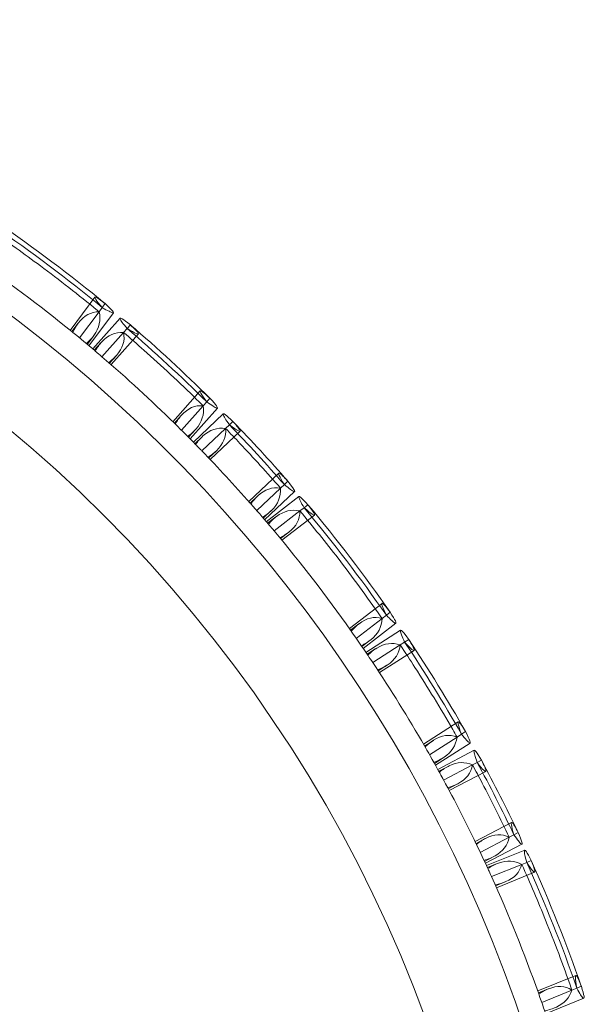
# Model space of a CAD drawing. Units: millimetres. Extents: x -2781 to 4448, y -3800 to 3924.
# Drawn here: x -1368 to -1264, y 41 to 222 of the extents above; entities that cross this region are included whole.
import ezdxf

# ---------------------------------------------------------------- set-up
doc = ezdxf.new("R2010")
doc.units = ezdxf.units.MM
doc.header["$MEASUREMENT"] = 0

# ---------------------------------------------------------------- blocks, each defined once
blk = doc.blocks.new('A$C61C105C8')
at = {"color": 0, "linetype": 'Continuous', "lineweight": 0}
for p, q in [((-3116.85, 1940.14), (-3112.3, 1946.24)), ((-3110.93, 1944.35), (-3110.4, 1945.07)), ((-3115.12, 1938.73), (-3111.52, 1943.57)), ((-3113.41, 1937.3), (-3108.86, 1943.4)), ((-3111.52, 1943.57), (-3110.93, 1944.35)), ((-3116.55, 1939.9), (-3115.4, 1941.44)), ((-3112.7, 1936.7), (-3107.64, 1942.38)), ((-3111, 1935.26), (-3107, 1939.76)), ((-3109.32, 1933.8), (-3104.26, 1939.48)), ((-3107, 1939.76), (-3106.34, 1940.49)), ((-3106.34, 1940.49), (-3105.75, 1941.16)), ((-3113.7, 1937.55), (-3112.55, 1939.09)), ((-3112.41, 1936.45), (-3111.13, 1937.89)), ((-3109.61, 1934.05), (-3108.33, 1935.48)), ((-3097.9, 1923.25), (-3092.84, 1928.94)), ((-3092.29, 1926.2), (-3091.64, 1926.93)), ((-3091.64, 1926.93), (-3091.05, 1927.59)), ((-3096.31, 1921.69), (-3092.29, 1926.2)), ((-3094.73, 1920.11), (-3089.66, 1925.79)), ((-3097.62, 1922.98), (-3096.34, 1924.42)), ((-3094.11, 1919.48), (-3088.58, 1924.7)), ((-3087.45, 1922.69), (-3086.8, 1923.3)), ((-3095, 1920.38), (-3093.72, 1921.82)), ((-3092.55, 1917.88), (-3088.16, 1922.02)), ((-3091, 1916.28), (-3085.47, 1921.49)), ((-3088.16, 1922.02), (-3087.45, 1922.69)), ((-3093.84, 1919.2), (-3092.43, 1920.53)), ((-3091.27, 1916.56), (-3089.86, 1917.88)), ((-3083.88, 1908.51), (-3078.34, 1913.73)), ((-3077.3, 1911.64), (-3076.65, 1912.25)), ((-3082.4, 1906.83), (-3078.01, 1910.98)), ((-3080.95, 1905.14), (-3075.41, 1910.36)), ((-3078.01, 1910.98), (-3077.3, 1911.64)), ((-3083.62, 1908.22), (-3082.21, 1909.55)), ((-3080.64, 1904.78), (-3074.61, 1909.43)), ((-3081.2, 1905.44), (-3079.79, 1906.77)), ((-3079.2, 1903.08), (-3074.43, 1906.76)), ((-3074.43, 1906.76), (-3073.65, 1907.36)), ((-3073.65, 1907.36), (-3072.94, 1907.91)), ((-3080.39, 1904.49), (-3078.87, 1905.66)), ((-3077.77, 1901.36), (-3071.75, 1906.01)), ((-3078.02, 1901.66), (-3076.5, 1902.83)), ((-3065.3, 1885.04), (-3059.27, 1889.69)), ((-3064.02, 1883.22), (-3059.24, 1886.9)), ((-3059.24, 1886.9), (-3058.46, 1887.5)), ((-3058.46, 1887.5), (-3057.76, 1888.05)), ((-3065.07, 1884.73), (-3063.55, 1885.9)), ((-3062.75, 1881.38), (-3056.72, 1886.03)), ((-3062.23, 1880.61), (-3055.83, 1884.72)), ((-3055.09, 1882.54), (-3054.33, 1883.03)), ((-3062.97, 1881.7), (-3061.44, 1882.87)), ((-3062.01, 1880.29), (-3060.4, 1881.33)), ((-3060.98, 1878.76), (-3055.91, 1882.02)), ((-3055.91, 1882.02), (-3055.09, 1882.54)), ((-3059.76, 1876.9), (-3053.35, 1881.01)), ((-3059.97, 1877.23), (-3058.35, 1878.26)), ((-3051.61, 1863.67), (-3045.2, 1867.78)), ((-3050.5, 1861.73), (-3045.41, 1864.99)), ((-3045.41, 1864.99), (-3044.59, 1865.52)), ((-3044.59, 1865.52), (-3043.84, 1866)), ((-3051.41, 1863.33), (-3049.79, 1864.37)), ((-3049.4, 1859.78), (-3042.99, 1863.89)), ((-3048.97, 1859.01), (-3042.24, 1862.54)), ((-3049.59, 1860.12), (-3047.96, 1861.16)), ((-3048.79, 1858.67), (-3047.07, 1859.57)), ((-3047.9, 1857.05), (-3042.56, 1859.86)), ((-3042.56, 1859.86), (-3041.7, 1860.31)), ((-3041.7, 1860.31), (-3040.91, 1860.72)), ((-3046.85, 1855.09), (-3040.11, 1858.62)), ((-3047.03, 1855.43), (-3045.32, 1856.33)), ((-3042.08, 1845.69), (-3035.34, 1849.22)), ((-3035.77, 1846.48), (-3034.91, 1846.93)), ((-3034.91, 1846.93), (-3034.11, 1847.35)), ((-3041.91, 1845.34), (-3040.19, 1846.24)), ((-3041.12, 1843.68), (-3035.77, 1846.48)), ((-3040.17, 1841.66), (-3033.43, 1845.19)), ((-3039.97, 1841.23), (-3032.91, 1844.08)), ((-3040.33, 1842.01), (-3038.61, 1842.91)), ((-3039.81, 1840.88), (-3038.03, 1841.6)), ((-3039.04, 1839.2), (-3033.45, 1841.46)), ((-3033.45, 1841.46), (-3032.54, 1841.82)), ((-3032.54, 1841.82), (-3031.71, 1842.16)), ((-3038.13, 1837.16), (-3031.08, 1840.01)), ((-3038.29, 1837.51), (-3036.51, 1838.23)), ((-3030.52, 1818.08), (-3023.47, 1820.93)), ((-3030.39, 1817.72), (-3028.61, 1818.44)), ((-3029.78, 1815.97), (-3024.19, 1818.24)), ((-3024.19, 1818.24), (-3023.28, 1818.6)), ((-3023.28, 1818.6), (-3022.45, 1818.94)), ((-3029.06, 1813.86), (-3022, 1816.72))]:
    blk.add_line(p, q, dxfattribs=at)
blk.add_circle((-3291.51, 1725.06), 255.79, dxfattribs=at)
for radius, start, end in [(272.48, 10.5736, 169.4264), (284.96, 50.54, 55.5683), (284.07, 50.5313, 55.5754), (277.07, 50.8425, 55.6326), (277.07, 49.6852, 50.7994), (284.07, 45.2862, 49.3216), (284.96, 45.2957, 49.3184), (277.07, 45.5913, 49.3471), (284.96, 41.0655, 44.082), (277.07, 44.4413, 45.5479), (284.07, 41.0584, 44.0844), (277.07, 41.3828, 44.1039), (277.07, 40.3188, 41.3388), (284.07, 34.8791, 39.9232), (284.96, 34.8879, 39.9161), (277.07, 35.1903, 39.9804), (277.07, 34.033, 35.1472), (284.96, 29.6435, 33.6662), (284.07, 29.634, 33.6694), (277.07, 29.9391, 33.6949), (277.07, 28.7891, 29.8957), (284.07, 25.4062, 28.4322), (284.96, 25.4133, 28.4298), (277.07, 25.7306, 28.4518), (277.07, 24.6666, 25.6866), (284.07, 19.227, 24.271), (284.96, 19.2357, 24.2639), (277.07, 19.5382, 24.3283), (277.07, 18.3809, 19.495)]:
    blk.add_arc((-3291.51, 1725.06), radius, start, end, dxfattribs=at)
for points, knots in [([(-3111.52, 1943.57), (-3111.62, 1943.65), (-3111.72, 1943.73), (-3115.34, 1946.7), (-3118.87, 1949.46), (-3125.32, 1954.26), (-3128.37, 1956.44), (-3131.5, 1958.59)], [829.633605, 829.633605, 829.633605, 829.633605, 830.0138, 830.0138, 843.132635, 843.132635, 854.150544, 854.150544, 854.150544, 854.150544]), ([(-3110.4, 1945.07), (-3110.85, 1945.42), (-3111.23, 1945.7), (-3111.8, 1946.08), (-3112.01, 1946.2), (-3112.37, 1946.32), (-3112.38, 1946.19), (-3111.94, 1945.51), (-3111.52, 1945.01), (-3110.93, 1944.35)], [-15.471199, -15.471199, -15.471199, -15.471199, -12.414316, -12.414316, -9.606412, -9.606412, -4.65647, -4.65647, -0.000404, -0.000404, -0.000404, -0.000404]), ([(-3110.93, 1944.35), (-3110.44, 1944.06), (-3110.02, 1943.82), (-3109.39, 1943.51), (-3109.17, 1943.42), (-3108.78, 1943.34), (-3108.79, 1943.47), (-3109.29, 1944.06), (-3109.75, 1944.5), (-3110.4, 1945.07)], [-15.457654, -15.457654, -15.457654, -15.457654, -12.382894, -12.382894, -9.554744, -9.554744, -4.610238, -4.610238, -0.000402, -0.000402, -0.000402, -0.000402]), ([(-3116.39, 1939.76), (-3116.08, 1940.41), (-3115.74, 1940.98), (-3114.33, 1942.86), (-3113.05, 1943.56), (-3111.52, 1943.57)], [-27.73785, -27.73785, -27.73785, -27.73785, -20.6719, -20.6719, -0.542574, -0.542574, -0.542574, -0.542574]), ([(-3111.52, 1943.57), (-3111.16, 1942.04), (-3111.48, 1940.58), (-3112.84, 1938.69), (-3113.31, 1938.18), (-3113.86, 1937.68)], [-40.426733, -40.426733, -40.426733, -40.426733, -20.660782, -20.660782, -13.201856, -13.201856, -13.201856, -13.201856]), ([(-3106.34, 1940.49), (-3106.72, 1940.93), (-3107.02, 1941.3), (-3107.44, 1941.87), (-3107.57, 1942.08), (-3107.66, 1942.3), (-3107.67, 1942.36), (-3107.64, 1942.38)], [-15.459025, -15.459025, -15.459025, -15.459025, -12.370876, -12.370876, -9.532526, -9.532526, -7.729944, -7.729944, -7.729944, -7.729944]), ([(-3107.64, 1942.38), (-3107.6, 1942.43), (-3107.47, 1942.39), (-3106.93, 1942.07), (-3106.42, 1941.7), (-3105.75, 1941.16)], [-7.729944, -7.729944, -7.729944, -7.729944, -4.598112, -4.598112, -0.000401, -0.000401, -0.000401, -0.000401]), ([(-3107, 1939.76), (-3108.54, 1939.83), (-3109.88, 1939.24), (-3111.46, 1937.53), (-3111.87, 1936.97), (-3112.25, 1936.32)], [-40.400587, -40.400587, -40.400587, -40.400587, -20.666215, -20.666215, -13.194997, -13.194997, -13.194997, -13.194997]), ([(-3109.77, 1934.19), (-3109.2, 1934.62), (-3108.71, 1935.06), (-3107.16, 1936.82), (-3106.71, 1938.23), (-3107, 1939.76)], [-27.731397, -27.731397, -27.731397, -27.731397, -20.679529, -20.679529, -0.542296, -0.542296, -0.542296, -0.542296]), ([(-3092.29, 1926.2), (-3092.68, 1926.58), (-3093.06, 1926.95), (-3096.7, 1930.51), (-3099.97, 1933.56), (-3104.47, 1937.56), (-3105.72, 1938.66), (-3107, 1939.76)], [828.46866, 828.46866, 828.46866, 828.46866, 830.021978, 830.021978, 843.132958, 843.132958, 848.09123, 848.09123, 848.09123, 848.09123]), ([(-3105.75, 1941.16), (-3105.33, 1940.77), (-3104.99, 1940.44), (-3104.51, 1939.94), (-3104.36, 1939.76), (-3104.17, 1939.42), (-3104.3, 1939.39), (-3105.03, 1939.71), (-3105.6, 1940.02), (-3106.34, 1940.49)], [-15.464676, -15.464676, -15.464676, -15.464676, -12.407962, -12.407962, -9.600703, -9.600703, -4.644345, -4.644345, -0.000402, -0.000402, -0.000402, -0.000402]), ([(-3112.25, 1936.32), (-3112.19, 1936.27), (-3112.13, 1936.22), (-3111.81, 1935.95), (-3111.47, 1935.66), (-3111, 1935.26)], [166.890161, 166.890161, 166.890161, 166.890161, 170.239089, 170.239089, 179.826943, 179.826943, 179.826943, 179.826943]), ([(-3091.05, 1927.59), (-3091.47, 1927.98), (-3091.82, 1928.3), (-3092.35, 1928.73), (-3092.55, 1928.86), (-3092.9, 1929.02), (-3092.91, 1928.89), (-3092.53, 1928.18), (-3092.17, 1927.63), (-3091.64, 1926.93)], [-15.472239, -15.472239, -15.472239, -15.472239, -12.412519, -12.412519, -9.603101, -9.603101, -4.655257, -4.655257, -0.000404, -0.000404, -0.000404, -0.000404]), ([(-3091.64, 1926.93), (-3091.17, 1926.59), (-3090.78, 1926.32), (-3090.18, 1925.95), (-3089.97, 1925.84), (-3089.59, 1925.72), (-3089.59, 1925.85), (-3090.03, 1926.49), (-3090.45, 1926.97), (-3091.05, 1927.59)], [-15.457601, -15.457601, -15.457601, -15.457601, -12.382208, -12.382208, -9.554194, -9.554194, -4.609425, -4.609425, -0.000402, -0.000402, -0.000402, -0.000402]), ([(-3097.47, 1922.84), (-3097.11, 1923.46), (-3096.72, 1923.99), (-3095.15, 1925.74), (-3093.81, 1926.33), (-3092.29, 1926.2)], [-27.757704, -27.757704, -27.757704, -27.757704, -20.696012, -20.696012, -0.542891, -0.542891, -0.542891, -0.542891]), ([(-3092.29, 1926.2), (-3092.07, 1924.63), (-3092.52, 1923.2), (-3094.06, 1921.43), (-3094.56, 1920.97), (-3095.15, 1920.53)], [-40.552236, -40.552236, -40.552236, -40.552236, -20.680107, -20.680107, -13.305848, -13.305848, -13.305848, -13.305848]), ([(-3087.45, 1922.69), (-3087.79, 1923.16), (-3088.06, 1923.56), (-3088.42, 1924.17), (-3088.53, 1924.39), (-3088.6, 1924.61), (-3088.6, 1924.67), (-3088.58, 1924.7)], [-15.459356, -15.459356, -15.459356, -15.459356, -12.368785, -12.368785, -9.528687, -9.528687, -7.729626, -7.729626, -7.729626, -7.729626]), ([(-3088.58, 1924.7), (-3088.53, 1924.74), (-3088.4, 1924.69), (-3087.89, 1924.32), (-3087.42, 1923.9), (-3086.8, 1923.3)], [-7.729626, -7.729626, -7.729626, -7.729626, -4.596057, -4.596057, -0.000401, -0.000401, -0.000401, -0.000401]), ([(-3086.8, 1923.3), (-3086.42, 1922.88), (-3086.11, 1922.52), (-3085.68, 1921.98), (-3085.55, 1921.79), (-3085.39, 1921.43), (-3085.52, 1921.41), (-3086.22, 1921.79), (-3086.75, 1922.16), (-3087.45, 1922.69)], [-15.463951, -15.463951, -15.463951, -15.463951, -12.406658, -12.406658, -9.599114, -9.599114, -4.642318, -4.642318, -0.000402, -0.000402, -0.000402, -0.000402]), ([(-3088.16, 1922.02), (-3089.69, 1922.23), (-3091.08, 1921.76), (-3092.81, 1920.19), (-3093.26, 1919.67), (-3093.69, 1919.05)], [-40.499066, -40.499066, -40.499066, -40.499066, -20.700545, -20.700545, -13.233861, -13.233861, -13.233861, -13.233861]), ([(-3091.42, 1916.71), (-3090.81, 1917.08), (-3090.28, 1917.48), (-3088.58, 1919.1), (-3088.01, 1920.48), (-3088.16, 1922.02)], [-27.793446, -27.793446, -27.793446, -27.793446, -20.713968, -20.713968, -0.543087, -0.543087, -0.543087, -0.543087]), ([(-3078.01, 1910.98), (-3080.5, 1913.83), (-3083.01, 1916.59), (-3086.39, 1920.18), (-3087.27, 1921.1), (-3088.16, 1922.02)], [832.152865, 832.152865, 832.152865, 832.152865, 843.133972, 843.133972, 846.933601, 846.933601, 846.933601, 846.933601]), ([(-3093.69, 1919.05), (-3093.65, 1919.02), (-3093.61, 1918.97), (-3093.38, 1918.74), (-3093.1, 1918.45), (-3092.67, 1918), (-3092.61, 1917.94), (-3092.55, 1917.88)], [163.366541, 163.366541, 163.366541, 163.366541, 165.736166, 165.736166, 174.857356, 174.857356, 176.17196, 176.17196, 176.17196, 176.17196]), ([(-3076.65, 1912.25), (-3077.04, 1912.68), (-3077.37, 1913.01), (-3077.87, 1913.49), (-3078.06, 1913.63), (-3078.39, 1913.82), (-3078.42, 1913.69), (-3078.1, 1912.95), (-3077.78, 1912.39), (-3077.3, 1911.64)], [-15.469033, -15.469033, -15.469033, -15.469033, -12.410338, -12.410338, -9.601866, -9.601866, -4.6504, -4.6504, -0.000403, -0.000403, -0.000403, -0.000403]), ([(-3077.3, 1911.64), (-3076.86, 1911.27), (-3076.49, 1910.97), (-3075.92, 1910.56), (-3075.71, 1910.43), (-3075.34, 1910.28), (-3075.33, 1910.41), (-3075.73, 1911.08), (-3076.11, 1911.59), (-3076.65, 1912.25)], [-15.457842, -15.457842, -15.457842, -15.457842, -12.377411, -12.377411, -9.545549, -9.545549, -4.604396, -4.604396, -0.000401, -0.000401, -0.000401, -0.000401]), ([(-3083.48, 1908.06), (-3083.06, 1908.65), (-3082.63, 1909.15), (-3080.91, 1910.76), (-3079.52, 1911.24), (-3078.01, 1910.98)], [-27.806482, -27.806482, -27.806482, -27.806482, -20.722568, -20.722568, -0.543317, -0.543317, -0.543317, -0.543317]), ([(-3078.01, 1910.98), (-3077.91, 1909.41), (-3078.48, 1908.04), (-3080.16, 1906.4), (-3080.71, 1905.99), (-3081.34, 1905.6)], [-40.571924, -40.571924, -40.571924, -40.571924, -20.707125, -20.707125, -13.283015, -13.283015, -13.283015, -13.283015]), ([(-3073.65, 1907.36), (-3073.95, 1907.86), (-3074.18, 1908.27), (-3074.5, 1908.9), (-3074.6, 1909.12), (-3074.65, 1909.35), (-3074.64, 1909.41), (-3074.61, 1909.43)], [-15.457849, -15.457849, -15.457849, -15.457849, -12.37908, -12.37908, -9.548022, -9.548022, -7.73191, -7.73191, -7.73191, -7.73191]), ([(-3074.61, 1909.43), (-3074.56, 1909.47), (-3074.44, 1909.41), (-3073.96, 1909.01), (-3073.52, 1908.55), (-3072.94, 1907.91)], [-7.73191, -7.73191, -7.73191, -7.73191, -4.606231, -4.606231, -0.000401, -0.000401, -0.000401, -0.000401]), ([(-3074.43, 1906.76), (-3075.95, 1907.1), (-3077.39, 1906.76), (-3079.27, 1905.37), (-3079.77, 1904.89), (-3080.25, 1904.33)], [-40.410963, -40.410963, -40.410963, -40.410963, -20.659978, -20.659978, -13.198657, -13.198657, -13.198657, -13.198657]), ([(-3078.15, 1901.82), (-3077.51, 1902.14), (-3076.95, 1902.48), (-3075.1, 1903.93), (-3074.41, 1905.23), (-3074.43, 1906.76)], [-27.728899, -27.728899, -27.728899, -27.728899, -20.672866, -20.672866, -0.542349, -0.542349, -0.542349, -0.542349]), ([(-3059.24, 1886.9), (-3059.32, 1887.01), (-3059.39, 1887.12), (-3062.07, 1890.95), (-3064.73, 1894.56), (-3069.64, 1900.93), (-3071.99, 1903.85), (-3074.43, 1906.76)], [829.633605, 829.633605, 829.633605, 829.633605, 830.0138, 830.0138, 843.132635, 843.132635, 854.15067, 854.15067, 854.15067, 854.15067]), ([(-3072.94, 1907.91), (-3072.59, 1907.46), (-3072.31, 1907.08), (-3071.92, 1906.51), (-3071.8, 1906.31), (-3071.67, 1905.94), (-3071.81, 1905.94), (-3072.48, 1906.37), (-3072.99, 1906.78), (-3073.65, 1907.36)], [-15.469077, -15.469077, -15.469077, -15.469077, -12.412275, -12.412275, -9.604694, -9.604694, -4.652584, -4.652584, -0.000403, -0.000403, -0.000403, -0.000403]), ([(-3080.25, 1904.33), (-3080.2, 1904.27), (-3080.13, 1904.19), (-3079.85, 1903.86), (-3079.57, 1903.52), (-3079.2, 1903.08)], [173.321958, 173.321958, 173.321958, 173.321958, 177.175791, 177.175791, 186.290048, 186.290048, 186.290048, 186.290048]), ([(-3057.76, 1888.05), (-3058.1, 1888.51), (-3058.39, 1888.88), (-3058.84, 1889.4), (-3059, 1889.57), (-3059.32, 1889.79), (-3059.36, 1889.66), (-3059.12, 1888.89), (-3058.86, 1888.29), (-3058.46, 1887.5)], [-15.471219, -15.471219, -15.471219, -15.471219, -12.416932, -12.416932, -9.610258, -9.610258, -4.659394, -4.659394, -0.000404, -0.000404, -0.000404, -0.000404]), ([(-3064.95, 1884.56), (-3064.48, 1885.1), (-3064, 1885.56), (-3062.13, 1886.98), (-3060.71, 1887.31), (-3059.24, 1886.9)], [-27.737771, -27.737771, -27.737771, -27.737771, -20.654767, -20.654767, -0.542573, -0.542573, -0.542573, -0.542573]), ([(-3059.24, 1886.9), (-3059.31, 1885.34), (-3060.01, 1884.03), (-3061.82, 1882.57), (-3062.41, 1882.2), (-3063.09, 1881.87)], [-40.361094, -40.361094, -40.361094, -40.361094, -20.64554, -20.64554, -13.136401, -13.136401, -13.136401, -13.136401]), ([(-3058.46, 1887.5), (-3058.07, 1887.08), (-3057.73, 1886.75), (-3057.21, 1886.28), (-3057.02, 1886.13), (-3056.66, 1885.94), (-3056.64, 1886.07), (-3056.96, 1886.78), (-3057.28, 1887.32), (-3057.76, 1888.05)], [-15.457676, -15.457676, -15.457676, -15.457676, -12.386138, -12.386138, -9.559521, -9.559521, -4.613817, -4.613817, -0.000402, -0.000402, -0.000402, -0.000402]), ([(-3055.09, 1882.54), (-3055.33, 1883.07), (-3055.52, 1883.51), (-3055.77, 1884.17), (-3055.84, 1884.4), (-3055.87, 1884.64), (-3055.86, 1884.7), (-3055.83, 1884.72)], [-15.459083, -15.459083, -15.459083, -15.459083, -12.379217, -12.379217, -9.544762, -9.544762, -7.729989, -7.729989, -7.729989, -7.729989]), ([(-3055.83, 1884.72), (-3055.77, 1884.75), (-3055.66, 1884.68), (-3055.22, 1884.23), (-3054.83, 1883.73), (-3054.33, 1883.03)], [-7.729989, -7.729989, -7.729989, -7.729989, -4.607282, -4.607282, -0.000401, -0.000401, -0.000401, -0.000401]), ([(-3054.33, 1883.03), (-3054.03, 1882.54), (-3053.79, 1882.14), (-3053.47, 1881.53), (-3053.37, 1881.31), (-3053.28, 1880.93), (-3053.41, 1880.94), (-3054.04, 1881.44), (-3054.49, 1881.89), (-3055.09, 1882.54)], [-15.46474, -15.46474, -15.46474, -15.46474, -12.416784, -12.416784, -9.61365, -9.61365, -4.654165, -4.654165, -0.000402, -0.000402, -0.000402, -0.000402]), ([(-3055.91, 1882.02), (-3057.36, 1882.5), (-3058.8, 1882.3), (-3060.79, 1881.1), (-3061.34, 1880.66), (-3061.9, 1880.12)], [-40.157416, -40.157416, -40.157416, -40.157416, -20.619741, -20.619741, -12.952545, -12.952545, -12.952545, -12.952545]), ([(-3060.08, 1877.4), (-3059.41, 1877.66), (-3058.82, 1877.96), (-3056.85, 1879.24), (-3056.05, 1880.48), (-3055.91, 1882.02)], [-27.731098, -27.731098, -27.731098, -27.731098, -20.619323, -20.619323, -0.542297, -0.542297, -0.542297, -0.542297]), ([(-3045.41, 1864.99), (-3045.68, 1865.46), (-3045.95, 1865.93), (-3048.49, 1870.33), (-3050.82, 1874.15), (-3054.07, 1879.22), (-3054.98, 1880.62), (-3055.91, 1882.02)], [828.46866, 828.46866, 828.46866, 828.46866, 830.021978, 830.021978, 843.132958, 843.132958, 848.09123, 848.09123, 848.09123, 848.09123]), ([(-3061.9, 1880.12), (-3061.86, 1880.07), (-3061.81, 1880), (-3061.59, 1879.67), (-3061.33, 1879.29), (-3060.99, 1878.77), (-3060.99, 1878.76), (-3060.98, 1878.76)], [166.158096, 166.158096, 166.158096, 166.158096, 169.252415, 169.252415, 179.049593, 179.049593, 179.075114, 179.075114, 179.075114, 179.075114]), ([(-3043.84, 1866), (-3044.13, 1866.49), (-3044.39, 1866.88), (-3044.79, 1867.44), (-3044.94, 1867.63), (-3045.23, 1867.88), (-3045.28, 1867.75), (-3045.11, 1866.97), (-3044.91, 1866.34), (-3044.59, 1865.52)], [-15.472336, -15.472336, -15.472336, -15.472336, -12.424945, -12.424945, -9.621369, -9.621369, -4.669152, -4.669152, -0.000404, -0.000404, -0.000404, -0.000404]), ([(-3051.31, 1863.15), (-3050.78, 1863.66), (-3050.26, 1864.08), (-3048.28, 1865.33), (-3046.83, 1865.53), (-3045.41, 1864.99)], [-27.757266, -27.757266, -27.757266, -27.757266, -20.616818, -20.616818, -0.54289, -0.54289, -0.54289, -0.54289]), ([(-3045.41, 1864.99), (-3045.62, 1863.45), (-3046.42, 1862.21), (-3048.34, 1860.9), (-3048.97, 1860.58), (-3049.69, 1860.31)], [-40.16273, -40.16273, -40.16273, -40.16273, -20.62188, -20.62188, -12.917465, -12.917465, -12.917465, -12.917465]), ([(-3044.59, 1865.52), (-3044.23, 1865.07), (-3043.93, 1864.7), (-3043.45, 1864.19), (-3043.28, 1864.02), (-3042.94, 1863.8), (-3042.9, 1863.92), (-3043.16, 1864.66), (-3043.43, 1865.23), (-3043.84, 1866)], [-15.45769, -15.45769, -15.45769, -15.45769, -12.394918, -12.394918, -9.572915, -9.572915, -4.623459, -4.623459, -0.000402, -0.000402, -0.000402, -0.000402]), ([(-3041.7, 1860.31), (-3041.89, 1860.85), (-3042.04, 1861.31), (-3042.23, 1861.99), (-3042.28, 1862.23), (-3042.29, 1862.47), (-3042.27, 1862.52), (-3042.24, 1862.54)], [-15.459487, -15.459487, -15.459487, -15.459487, -12.387634, -12.387634, -9.556314, -9.556314, -7.729727, -7.729727, -7.729727, -7.729727]), ([(-3042.24, 1862.54), (-3042.18, 1862.57), (-3042.07, 1862.49), (-3041.68, 1862), (-3041.34, 1861.47), (-3040.91, 1860.72)], [-7.729727, -7.729727, -7.729727, -7.729727, -4.616769, -4.616769, -0.000401, -0.000401, -0.000401, -0.000401]), ([(-3042.56, 1859.86), (-3043.94, 1860.46), (-3045.37, 1860.4), (-3047.46, 1859.39), (-3048.07, 1858.99), (-3048.68, 1858.49)], [-39.944259, -39.944259, -39.944259, -39.944259, -20.594855, -20.594855, -12.680686, -12.680686, -12.680686, -12.680686]), ([(-3047.13, 1855.62), (-3046.43, 1855.82), (-3045.8, 1856.07), (-3043.74, 1857.18), (-3042.83, 1858.34), (-3042.56, 1859.86)], [-27.792776, -27.792776, -27.792776, -27.792776, -20.578466, -20.578466, -0.543087, -0.543087, -0.543087, -0.543087]), ([(-3035.77, 1846.48), (-3037.39, 1849.9), (-3039.06, 1853.24), (-3041.35, 1857.6), (-3041.95, 1858.73), (-3042.56, 1859.86)], [832.152663, 832.152663, 832.152663, 832.152663, 843.133896, 843.133896, 846.933508, 846.933508, 846.933508, 846.933508]), ([(-3040.91, 1860.72), (-3040.65, 1860.21), (-3040.45, 1859.79), (-3040.18, 1859.15), (-3040.11, 1858.93), (-3040.05, 1858.54), (-3040.18, 1858.56), (-3040.75, 1859.11), (-3041.17, 1859.6), (-3041.7, 1860.31)], [-15.464093, -15.464093, -15.464093, -15.464093, -12.426078, -12.426078, -9.627598, -9.627598, -4.663929, -4.663929, -0.000402, -0.000402, -0.000402, -0.000402]), ([(-3048.68, 1858.49), (-3048.66, 1858.45), (-3048.64, 1858.4), (-3048.49, 1858.13), (-3048.31, 1857.8), (-3048.01, 1857.25), (-3047.96, 1857.16), (-3047.9, 1857.05)], [162.69247, 162.69247, 162.69247, 162.69247, 164.820163, 164.820163, 173.695651, 173.695651, 175.477543, 175.477543, 175.477543, 175.477543]), ([(-3034.11, 1847.35), (-3034.37, 1847.85), (-3034.6, 1848.26), (-3034.95, 1848.85), (-3035.09, 1849.05), (-3035.37, 1849.32), (-3035.43, 1849.2), (-3035.32, 1848.41), (-3035.16, 1847.78), (-3034.91, 1846.93)], [-15.469202, -15.469202, -15.469202, -15.469202, -12.432575, -12.432575, -9.634529, -9.634529, -4.675229, -4.675229, -0.000403, -0.000403, -0.000403, -0.000403]), ([(-3041.82, 1845.15), (-3041.25, 1845.61), (-3040.69, 1845.99), (-3038.6, 1847.06), (-3037.14, 1847.13), (-3035.77, 1846.48)], [-27.805696, -27.805696, -27.805696, -27.805696, -20.572597, -20.572597, -0.543315, -0.543315, -0.543315, -0.543315]), ([(-3034.91, 1846.93), (-3034.58, 1846.46), (-3034.31, 1846.07), (-3033.87, 1845.52), (-3033.71, 1845.34), (-3033.39, 1845.09), (-3033.34, 1845.21), (-3033.54, 1845.96), (-3033.77, 1846.55), (-3034.11, 1847.35)], [-15.457999, -15.457999, -15.457999, -15.457999, -12.399885, -12.399885, -9.578592, -9.578592, -4.629174, -4.629174, -0.000401, -0.000401, -0.000401, -0.000401]), ([(-3035.77, 1846.48), (-3036.08, 1844.99), (-3036.96, 1843.84), (-3038.97, 1842.7), (-3039.65, 1842.42), (-3040.42, 1842.2)], [-39.90511, -39.90511, -39.90511, -39.90511, -20.598907, -20.598907, -12.61811, -12.61811, -12.61811, -12.61811]), ([(-3032.54, 1841.82), (-3032.7, 1842.38), (-3032.81, 1842.84), (-3032.95, 1843.52), (-3032.98, 1843.76), (-3032.97, 1844.01), (-3032.95, 1844.07), (-3032.91, 1844.08)], [-15.458088, -15.458088, -15.458088, -15.458088, -12.413042, -12.413042, -9.597936, -9.597936, -7.73209, -7.73209, -7.73209, -7.73209]), ([(-3032.91, 1844.08), (-3032.85, 1844.1), (-3032.75, 1844.01), (-3032.4, 1843.5), (-3032.09, 1842.94), (-3031.71, 1842.16)], [-7.73209, -7.73209, -7.73209, -7.73209, -4.643692, -4.643692, -0.000401, -0.000401, -0.000401, -0.000401]), ([(-3033.45, 1841.46), (-3034.78, 1842.17), (-3036.21, 1842.25), (-3038.38, 1841.48), (-3039.04, 1841.14), (-3039.72, 1840.69)], [-39.560465, -39.560465, -39.560465, -39.560465, -20.499148, -20.499148, -12.350491, -12.350491, -12.350491, -12.350491]), ([(-3038.37, 1837.7), (-3037.65, 1837.84), (-3036.99, 1838.03), (-3034.84, 1838.93), (-3033.85, 1839.99), (-3033.45, 1841.46)], [-27.727775, -27.727775, -27.727775, -27.727775, -20.441091, -20.441091, -0.542349, -0.542349, -0.542349, -0.542349]), ([(-3024.19, 1818.24), (-3024.23, 1818.36), (-3024.28, 1818.49), (-3025.83, 1822.91), (-3027.41, 1827.09), (-3030.42, 1834.55), (-3031.89, 1837.99), (-3033.45, 1841.46)], [829.633863, 829.633863, 829.633863, 829.633863, 830.021828, 830.021828, 843.132711, 843.132711, 854.150746, 854.150746, 854.150746, 854.150746]), ([(-3031.71, 1842.16), (-3031.5, 1841.64), (-3031.33, 1841.2), (-3031.11, 1840.55), (-3031.05, 1840.32), (-3031.02, 1839.92), (-3031.15, 1839.95), (-3031.68, 1840.55), (-3032.06, 1841.08), (-3032.54, 1841.82)], [-15.469346, -15.469346, -15.469346, -15.469346, -12.447172, -12.447172, -9.65593, -9.65593, -4.69157, -4.69157, -0.000403, -0.000403, -0.000403, -0.000403]), ([(-3039.72, 1840.69), (-3039.69, 1840.61), (-3039.65, 1840.52), (-3039.47, 1840.14), (-3039.28, 1839.73), (-3039.04, 1839.2)], [172.927211, 172.927211, 172.927211, 172.927211, 176.631245, 176.631245, 185.884195, 185.884195, 185.884195, 185.884195]), ([(-3022.45, 1818.94), (-3022.65, 1819.47), (-3022.83, 1819.9), (-3023.12, 1820.52), (-3023.23, 1820.73), (-3023.48, 1821.04), (-3023.56, 1820.93), (-3023.53, 1820.13), (-3023.44, 1819.48), (-3023.28, 1818.6)], [-15.47154, -15.47154, -15.47154, -15.47154, -12.457694, -12.457694, -9.670109, -9.670109, -4.705001, -4.705001, -0.000404, -0.000404, -0.000404, -0.000404]), ([(-3030.32, 1817.52), (-3029.7, 1817.93), (-3029.09, 1818.25), (-3026.91, 1819.09), (-3025.47, 1819.02), (-3024.19, 1818.24)], [-27.73645, -27.73645, -27.73645, -27.73645, -20.386512, -20.386512, -0.542572, -0.542572, -0.542572, -0.542572]), ([(-3024.19, 1818.24), (-3024.65, 1816.81), (-3025.61, 1815.77), (-3027.7, 1814.8), (-3028.43, 1814.58), (-3029.25, 1814.43)], [-39.35121, -39.35121, -39.35121, -39.35121, -20.472442, -20.472442, -12.129216, -12.129216, -12.129216, -12.129216]), ([(-3023.28, 1818.6), (-3023.01, 1818.1), (-3022.78, 1817.69), (-3022.41, 1817.1), (-3022.26, 1816.9), (-3021.97, 1816.62), (-3021.9, 1816.72), (-3022.02, 1817.49), (-3022.19, 1818.1), (-3022.45, 1818.94)], [-15.457966, -15.457966, -15.457966, -15.457966, -12.426938, -12.426938, -9.619517, -9.619517, -4.658888, -4.658888, -0.000402, -0.000402, -0.000402, -0.000402])]:
    blk.add_open_spline(points, degree=3, knots=knots, dxfattribs=at)
for points in [[(-3116.55, 1939.9), (-3116.55, 1939.9), (-3116.5, 1939.85), (-3116.39, 1939.76)], [(-3097.62, 1922.98), (-3097.62, 1922.98), (-3097.57, 1922.93), (-3097.47, 1922.84)], [(-3083.62, 1908.22), (-3083.62, 1908.22), (-3083.57, 1908.17), (-3083.48, 1908.06)], [(-3065.07, 1884.73), (-3065.07, 1884.73), (-3065.04, 1884.67), (-3064.95, 1884.56)], [(-3051.41, 1863.33), (-3051.41, 1863.33), (-3051.38, 1863.27), (-3051.31, 1863.15)], [(-3041.91, 1845.34), (-3041.91, 1845.34), (-3041.88, 1845.28), (-3041.82, 1845.15)], [(-3030.39, 1817.72), (-3030.39, 1817.72), (-3030.37, 1817.65), (-3030.32, 1817.52)]]:
    blk.add_open_spline(points, degree=3, dxfattribs=at)

msp = doc.modelspace()

# ---------------------------------------------------------------- block references
msp.add_blockref('A$C61C105C8', (1758.37, -1775.06))

doc.saveas('drawing.dxf')
